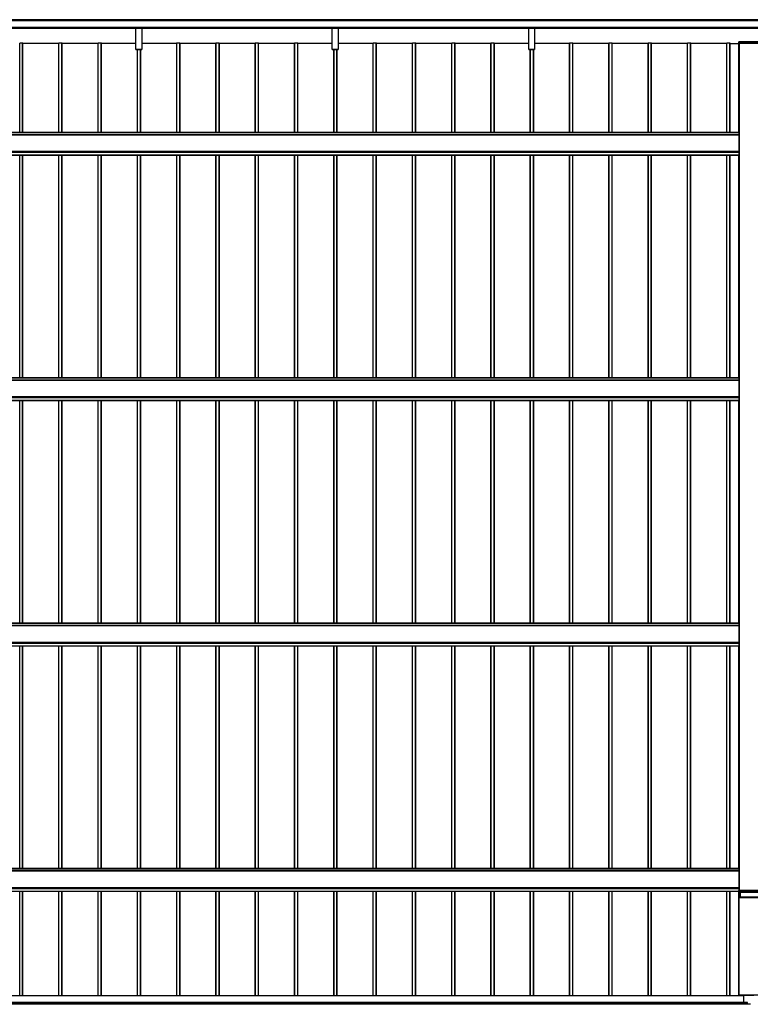
# Model space of a CAD drawing. Units: millimetres. Extents: x 0 to 29435, y 0 to 20790.
# Drawn here: x 3787 to 7506, y 7126 to 12139 of the extents above; entities that cross this region are included whole.
import ezdxf

# ---------------------------------------------------------------- set-up
doc = ezdxf.new("R2010")
doc.units = ezdxf.units.MM
doc.layers.add('YKK_A1', color=4, linetype='Continuous', lineweight=30)

msp = doc.modelspace()

# ---------------------------------------------------------------- linework, layer by layer
at = {"layer": 'YKK_A1'}
for p, q in [((7596.6, 12138.6), (2202.1, 12138.6)), ((7596.6, 12138.1), (2202.1, 12138.1)), ((7596.6, 12134), (2202.1, 12134)), ((7596.6, 12133.6), (2202.1, 12133.6)), ((7596.6, 12133.6), (2202.1, 12133.6)), ((7596.6, 12133.3), (2202.1, 12133.3)), ((7577.6, 12099.1), (2225.1, 12099.1)), ((2225.1, 12098.6), (7577.6, 12098.6)), ((7577.6, 12098.6), (2225.1, 12098.6)), ((7577.6, 12098.6), (2225.1, 12098.6)), ((4378, 12093.2), (3408, 12093.2)), ((4378, 12093.1), (3408, 12093.1)), ((4378, 12098.2), (4378, 12098.6)), ((4378, 12097.3), (4378, 12098.2)), ((4378, 12098.2), (4408, 12098.2)), ((4378, 12095.4), (4378, 12097.3)), ((4408, 12097.3), (4378, 12097.3)), ((4378, 12094.6), (4378, 12095.4)), ((4378, 12095.4), (4408, 12095.4)), ((4378, 11987.5), (4378, 12094.6)), ((4408, 12094.6), (4378, 12094.6)), ((4408, 12098.6), (4408, 12098.2)), ((4408, 12098.2), (4408, 12097.3)), ((4408, 12097.3), (4408, 12095.4)), ((4408, 12095.4), (4408, 12094.6)), ((4408, 12094.6), (4408, 11987.5)), ((5378, 12093.2), (4408, 12093.2)), ((5378, 12093.1), (4408, 12093.1)), ((5378, 12098.2), (5378, 12098.6)), ((5378, 12097.3), (5378, 12098.2)), ((5378, 12098.2), (5408, 12098.2)), ((5378, 12095.4), (5378, 12097.3)), ((5408, 12097.3), (5378, 12097.3)), ((5378, 12094.6), (5378, 12095.4)), ((5378, 12095.4), (5408, 12095.4)), ((5378, 11987.5), (5378, 12094.6)), ((5408, 12094.6), (5378, 12094.6)), ((5408, 12098.6), (5408, 12098.2)), ((5408, 12098.2), (5408, 12097.3)), ((5408, 12097.3), (5408, 12095.4)), ((5408, 12095.4), (5408, 12094.6)), ((5408, 12094.6), (5408, 11987.5)), ((6378, 12093.2), (5408, 12093.2)), ((6378, 12093.1), (5408, 12093.1)), ((6378, 12098.2), (6378, 12098.6)), ((6378, 12097.3), (6378, 12098.2)), ((6378, 12098.2), (6408, 12098.2)), ((6378, 12095.4), (6378, 12097.3)), ((6408, 12097.3), (6378, 12097.3)), ((6378, 12094.6), (6378, 12095.4)), ((6378, 12095.4), (6408, 12095.4)), ((6378, 11987.5), (6378, 12094.6)), ((6408, 12094.6), (6378, 12094.6)), ((6408, 12098.6), (6408, 12098.2)), ((6408, 12098.2), (6408, 12097.3)), ((6408, 12097.3), (6408, 12095.4)), ((6408, 12095.4), (6408, 12094.6)), ((6408, 12094.6), (6408, 11987.5)), ((7595.1, 12093.2), (6408, 12093.2)), ((7595.1, 12093.1), (6408, 12093.1)), ((3802.1, 12019.1), (3787.1, 12019.1)), ((3787.1, 11564.8), (3787.1, 12019.1)), ((3802.1, 11564.8), (3802.1, 12019.1)), ((3803.1, 11564.8), (3803.1, 12019.1)), ((3986.1, 12018), (3803.4, 12018)), ((3803.4, 11564.8), (3803.4, 12018)), ((3986.1, 11564.8), (3986.1, 12019.1)), ((4002.1, 12019.1), (3987.1, 12019.1)), ((3987.1, 11564.8), (3987.1, 12019.1)), ((4002.1, 11564.8), (4002.1, 12019.1)), ((4003.1, 11564.8), (4003.1, 12019.1)), ((4186.1, 12018), (4003.4, 12018)), ((4003.4, 11564.8), (4003.4, 12018)), ((4186.1, 11564.8), (4186.1, 12019.1)), ((4202.1, 12019.1), (4187.1, 12019.1)), ((4187.1, 11564.8), (4187.1, 12019.1)), ((4202.1, 11564.8), (4202.1, 12019.1)), ((4203.1, 11564.8), (4203.1, 12019.1)), ((4378, 12018), (4203.4, 12018)), ((4203.4, 11564.8), (4203.4, 12018)), ((4378, 11987.2), (4378, 11987.5)), ((4378, 11987.5), (4408, 11987.5)), ((4378, 11987.1), (4378, 11987.2)), ((4408, 11987.2), (4378, 11987.2)), ((4378, 11987.1), (4408, 11987.1)), ((4378, 11987.1), (4378, 11987.1)), ((4378, 11987.1), (4408, 11987.1)), ((4386.1, 11564.8), (4386.1, 11987.1)), ((4387.1, 11564.8), (4387.1, 11987.1)), ((4402.1, 11564.8), (4402.1, 11987.1)), ((4403.1, 11564.8), (4403.1, 11987.1)), ((4403.4, 11564.8), (4403.4, 11987.1)), ((4586.1, 12018), (4408, 12018)), ((4408, 11987.5), (4408, 11987.2)), ((4408, 11987.1), (4408, 11987.2)), ((4408, 11987.1), (4408, 11987.1)), ((4586.1, 11564.8), (4586.1, 12019.1)), ((4602.1, 12019.1), (4587.1, 12019.1)), ((4587.1, 11564.8), (4587.1, 12019.1)), ((4602.1, 11564.8), (4602.1, 12019.1)), ((4603.1, 11564.8), (4603.1, 12019.1)), ((4786.1, 12018), (4603.4, 12018)), ((4603.4, 11564.8), (4603.4, 12018)), ((4786.1, 11564.8), (4786.1, 12019.1)), ((4802.1, 12019.1), (4787.1, 12019.1)), ((4787.1, 11564.8), (4787.1, 12019.1)), ((4802.1, 11564.8), (4802.1, 12019.1)), ((4803.1, 11564.8), (4803.1, 12019.1)), ((4986.1, 12018), (4803.4, 12018)), ((4803.4, 11564.8), (4803.4, 12018)), ((4986.1, 11564.8), (4986.1, 12019.1)), ((5002.1, 12019.1), (4987.1, 12019.1)), ((4987.1, 11564.8), (4987.1, 12019.1)), ((5002.1, 11564.8), (5002.1, 12019.1)), ((5003.1, 11564.8), (5003.1, 12019.1)), ((5186.1, 12018), (5003.4, 12018)), ((5003.4, 11564.8), (5003.4, 12018)), ((5186.1, 11564.8), (5186.1, 12019.1)), ((5202.1, 12019.1), (5187.1, 12019.1)), ((5187.1, 11564.8), (5187.1, 12019.1)), ((5202.1, 11564.8), (5202.1, 12019.1)), ((5203.1, 11564.8), (5203.1, 12019.1)), ((5378, 12018), (5203.4, 12018)), ((5203.4, 11564.8), (5203.4, 12018)), ((5378, 11987.2), (5378, 11987.5)), ((5378, 11987.5), (5408, 11987.5)), ((5378, 11987.1), (5378, 11987.2)), ((5408, 11987.2), (5378, 11987.2)), ((5378, 11987.1), (5408, 11987.1)), ((5378, 11987.1), (5378, 11987.1)), ((5378, 11987.1), (5408, 11987.1)), ((5386.1, 11564.8), (5386.1, 11987.1)), ((5387.1, 11564.8), (5387.1, 11987.1)), ((5402.1, 11564.8), (5402.1, 11987.1)), ((5403.1, 11564.8), (5403.1, 11987.1)), ((5403.4, 11564.8), (5403.4, 11987.1)), ((5586.1, 12018), (5408, 12018)), ((5408, 11987.5), (5408, 11987.2)), ((5408, 11987.1), (5408, 11987.2)), ((5408, 11987.1), (5408, 11987.1)), ((5586.1, 11564.8), (5586.1, 12019.1)), ((5602.1, 12019.1), (5587.1, 12019.1)), ((5587.1, 11564.8), (5587.1, 12019.1)), ((5602.1, 11564.8), (5602.1, 12019.1)), ((5603.1, 11564.8), (5603.1, 12019.1)), ((5786.1, 12018), (5603.4, 12018)), ((5603.4, 11564.8), (5603.4, 12018)), ((5786.1, 11564.8), (5786.1, 12019.1)), ((5802.1, 12019.1), (5787.1, 12019.1)), ((5787.1, 11564.8), (5787.1, 12019.1)), ((5802.1, 11564.8), (5802.1, 12019.1)), ((5803.1, 11564.8), (5803.1, 12019.1)), ((5986.1, 12018), (5803.4, 12018)), ((5803.4, 11564.8), (5803.4, 12018)), ((5986.1, 11564.8), (5986.1, 12019.1)), ((6002.1, 12019.1), (5987.1, 12019.1)), ((5987.1, 11564.8), (5987.1, 12019.1)), ((6002.1, 11564.8), (6002.1, 12019.1)), ((6003.1, 11564.8), (6003.1, 12019.1)), ((6186.1, 12018), (6003.4, 12018)), ((6003.4, 11564.8), (6003.4, 12018)), ((6186.1, 11564.8), (6186.1, 12019.1)), ((6202.1, 12019.1), (6187.1, 12019.1)), ((6187.1, 11564.8), (6187.1, 12019.1)), ((6202.1, 11564.8), (6202.1, 12019.1)), ((6203.1, 11564.8), (6203.1, 12019.1)), ((6378, 12018), (6203.4, 12018)), ((6203.4, 11564.8), (6203.4, 12018)), ((6378, 11987.2), (6378, 11987.5)), ((6378, 11987.5), (6408, 11987.5)), ((6378, 11987.1), (6378, 11987.2)), ((6408, 11987.2), (6378, 11987.2)), ((6378, 11987.1), (6408, 11987.1)), ((6378, 11987.1), (6378, 11987.1)), ((6378, 11987.1), (6408, 11987.1)), ((6386.1, 11564.8), (6386.1, 11987.1)), ((6387.1, 11564.8), (6387.1, 11987.1)), ((6402.1, 11564.8), (6402.1, 11987.1)), ((6403.1, 11564.8), (6403.1, 11987.1)), ((6403.4, 11564.8), (6403.4, 11987.1)), ((6586.1, 12018), (6408, 12018)), ((6408, 11987.5), (6408, 11987.2)), ((6408, 11987.1), (6408, 11987.2)), ((6408, 11987.1), (6408, 11987.1)), ((6586.1, 11564.8), (6586.1, 12019.1)), ((6602.1, 12019.1), (6587.1, 12019.1)), ((6587.1, 11564.8), (6587.1, 12019.1)), ((6602.1, 11564.8), (6602.1, 12019.1)), ((6603.1, 11564.8), (6603.1, 12019.1)), ((6786.1, 12018), (6603.4, 12018)), ((6603.4, 11564.8), (6603.4, 12018)), ((6786.1, 11564.8), (6786.1, 12019.1)), ((6802.1, 12019.1), (6787.1, 12019.1)), ((6787.1, 11564.8), (6787.1, 12019.1)), ((6802.1, 11564.8), (6802.1, 12019.1)), ((6803.1, 11564.8), (6803.1, 12019.1)), ((6986.1, 12018), (6803.4, 12018)), ((6803.4, 11564.8), (6803.4, 12018)), ((6986.1, 11564.8), (6986.1, 12019.1)), ((7002.1, 12019.1), (6987.1, 12019.1)), ((6987.1, 11564.8), (6987.1, 12019.1)), ((7002.1, 11564.8), (7002.1, 12019.1)), ((7003.1, 11564.8), (7003.1, 12019.1)), ((7186.1, 12018), (7003.4, 12018)), ((7003.4, 11564.8), (7003.4, 12018)), ((7186.1, 11564.8), (7186.1, 12019.1)), ((7202.1, 12019.1), (7187.1, 12019.1)), ((7187.1, 11564.8), (7187.1, 12019.1)), ((7202.1, 11564.8), (7202.1, 12019.1)), ((7203.1, 11564.8), (7203.1, 12019.1)), ((7386.1, 12018), (7203.4, 12018)), ((7203.4, 11564.8), (7203.4, 12018)), ((7386.1, 11564.8), (7386.1, 12019.1)), ((7402.1, 12019.1), (7387.1, 12019.1)), ((7387.1, 11564.8), (7387.1, 12019.1)), ((7402.1, 11564.8), (7402.1, 12019.1)), ((7403.1, 11564.8), (7403.1, 12019.1)), ((7403.4, 12018), (7447.1, 12018)), ((7403.4, 11564.8), (7403.4, 12018)), ((7447.1, 12019.8), (7447.4, 12025.3)), ((7447.1, 12015.1), (7447.1, 12019.8)), ((7447.1, 12015.1), (7449.6, 12015.1)), ((7447.1, 12015.1), (7449.6, 12015.1)), ((7447.9, 12025.3), (7447.6, 12019.8)), ((7447.6, 12019.8), (7552.6, 12019.8)), ((7552.2, 12025.8), (7447.9, 12025.8)), ((7447.9, 12025.8), (7447.9, 12025.8)), ((7447.9, 12025.3), (7447.9, 12025.8)), ((7552.2, 12025.3), (7447.9, 12025.3)), ((7448.1, 11564.8), (7448.1, 12015.1)), ((7449.6, 12019.7), (7449.6, 12015.1)), ((7449.6, 12018.9), (7450.1, 12018.9)), ((7449.6, 12015.1), (7449.6, 12015.1)), ((7550.1, 12019.7), (7450.1, 12019.7)), ((7450.1, 7706.2), (7450.1, 12019.7)), ((7450.6, 7706.2), (7450.6, 12019.7)), ((7449.6, 11564.8), (2350.6, 11564.8)), ((2350.6, 11564.3), (7449.6, 11564.3)), ((7449.6, 11553.3), (2350.6, 11553.3)), ((2350.6, 11552.8), (7449.6, 11552.8)), ((7449.6, 11564.3), (7449.6, 11564.8)), ((7449.6, 11553.3), (7449.6, 11564.3)), ((7449.6, 11552.8), (7449.6, 11553.3)), ((7449.6, 11468.8), (7449.6, 11552.8)), ((7450.1, 11540.4), (7449.6, 11540.4)), ((7450.1, 11538.7), (7449.6, 11538.7)), ((7450.1, 11482.4), (7449.6, 11482.4)), ((7450.1, 11480.7), (7449.6, 11480.7)), ((2350.6, 11468.8), (7449.6, 11468.8)), ((2350.6, 11468.3), (7449.6, 11468.3)), ((2350.6, 11464.9), (7449.6, 11464.9)), ((2350.6, 11463.9), (7449.6, 11463.9)), ((2350.6, 11450.4), (7449.6, 11450.4)), ((2350.6, 11449.8), (7449.6, 11449.8)), ((2350.6, 11449.8), (7449.6, 11449.8)), ((2352.1, 11449.8), (7448.1, 11449.8)), ((3787.1, 10315.5), (3787.1, 11449.8)), ((3802.1, 10315.5), (3802.1, 11449.8)), ((3803.1, 10315.5), (3803.1, 11449.8)), ((3803.4, 10315.5), (3803.4, 11449.8)), ((3986.1, 10315.5), (3986.1, 11449.8)), ((3987.1, 10315.5), (3987.1, 11449.8)), ((4002.1, 10315.5), (4002.1, 11449.8)), ((4003.1, 10315.5), (4003.1, 11449.8)), ((4003.4, 10315.5), (4003.4, 11449.8)), ((4186.1, 10315.5), (4186.1, 11449.8)), ((4187.1, 10315.5), (4187.1, 11449.8)), ((4202.1, 10315.5), (4202.1, 11449.8)), ((4203.1, 10315.5), (4203.1, 11449.8)), ((4203.4, 10315.5), (4203.4, 11449.8)), ((4386.1, 10315.5), (4386.1, 11449.8)), ((4387.1, 10315.5), (4387.1, 11449.8)), ((4402.1, 10315.5), (4402.1, 11449.8)), ((4403.1, 10315.5), (4403.1, 11449.8)), ((4403.4, 10315.5), (4403.4, 11449.8)), ((4586.1, 10315.5), (4586.1, 11449.8)), ((4587.1, 10315.5), (4587.1, 11449.8)), ((4602.1, 10315.5), (4602.1, 11449.8)), ((4603.1, 10315.5), (4603.1, 11449.8)), ((4603.4, 10315.5), (4603.4, 11449.8)), ((4786.1, 10315.5), (4786.1, 11449.8)), ((4787.1, 10315.5), (4787.1, 11449.8)), ((4802.1, 10315.5), (4802.1, 11449.8)), ((4803.1, 10315.5), (4803.1, 11449.8)), ((4803.4, 10315.5), (4803.4, 11449.8)), ((4986.1, 10315.5), (4986.1, 11449.8)), ((4987.1, 10315.5), (4987.1, 11449.8)), ((5002.1, 10315.5), (5002.1, 11449.8)), ((5003.1, 10315.5), (5003.1, 11449.8)), ((5003.4, 10315.5), (5003.4, 11449.8)), ((5186.1, 10315.5), (5186.1, 11449.8)), ((5187.1, 10315.5), (5187.1, 11449.8)), ((5202.1, 10315.5), (5202.1, 11449.8)), ((5203.1, 10315.5), (5203.1, 11449.8)), ((5203.4, 10315.5), (5203.4, 11449.8)), ((5386.1, 10315.5), (5386.1, 11449.8)), ((5387.1, 10315.5), (5387.1, 11449.8)), ((5402.1, 10315.5), (5402.1, 11449.8)), ((5403.1, 10315.5), (5403.1, 11449.8)), ((5403.4, 10315.5), (5403.4, 11449.8)), ((5586.1, 10315.5), (5586.1, 11449.8)), ((5587.1, 10315.5), (5587.1, 11449.8)), ((5602.1, 10315.5), (5602.1, 11449.8)), ((5603.1, 10315.5), (5603.1, 11449.8)), ((5603.4, 10315.5), (5603.4, 11449.8)), ((5786.1, 10315.5), (5786.1, 11449.8)), ((5787.1, 10315.5), (5787.1, 11449.8)), ((5802.1, 10315.5), (5802.1, 11449.8)), ((5803.1, 10315.5), (5803.1, 11449.8)), ((5803.4, 10315.5), (5803.4, 11449.8)), ((5986.1, 10315.5), (5986.1, 11449.8)), ((5987.1, 10315.5), (5987.1, 11449.8)), ((6002.1, 10315.5), (6002.1, 11449.8)), ((6003.1, 10315.5), (6003.1, 11449.8)), ((6003.4, 10315.5), (6003.4, 11449.8)), ((6186.1, 10315.5), (6186.1, 11449.8)), ((6187.1, 10315.5), (6187.1, 11449.8)), ((6202.1, 10315.5), (6202.1, 11449.8)), ((6203.1, 10315.5), (6203.1, 11449.8)), ((6203.4, 10315.5), (6203.4, 11449.8)), ((6386.1, 10315.5), (6386.1, 11449.8)), ((6387.1, 10315.5), (6387.1, 11449.8)), ((6402.1, 10315.5), (6402.1, 11449.8)), ((6403.1, 10315.5), (6403.1, 11449.8)), ((6403.4, 10315.5), (6403.4, 11449.8)), ((6586.1, 10315.5), (6586.1, 11449.8)), ((6587.1, 10315.5), (6587.1, 11449.8)), ((6602.1, 10315.5), (6602.1, 11449.8)), ((6603.1, 10315.5), (6603.1, 11449.8)), ((6603.4, 10315.5), (6603.4, 11449.8)), ((6786.1, 10315.5), (6786.1, 11449.8)), ((6787.1, 10315.5), (6787.1, 11449.8)), ((6802.1, 10315.5), (6802.1, 11449.8)), ((6803.1, 10315.5), (6803.1, 11449.8)), ((6803.4, 10315.5), (6803.4, 11449.8)), ((6986.1, 10315.5), (6986.1, 11449.8)), ((6987.1, 10315.5), (6987.1, 11449.8)), ((7002.1, 10315.5), (7002.1, 11449.8)), ((7003.1, 10315.5), (7003.1, 11449.8)), ((7003.4, 10315.5), (7003.4, 11449.8)), ((7186.1, 10315.5), (7186.1, 11449.8)), ((7187.1, 10315.5), (7187.1, 11449.8)), ((7202.1, 10315.5), (7202.1, 11449.8)), ((7203.1, 10315.5), (7203.1, 11449.8)), ((7203.4, 10315.5), (7203.4, 11449.8)), ((7386.1, 10315.5), (7386.1, 11449.8)), ((7387.1, 10315.5), (7387.1, 11449.8)), ((7402.1, 10315.5), (7402.1, 11449.8)), ((7403.1, 10315.5), (7403.1, 11449.8)), ((7403.4, 10315.5), (7403.4, 11449.8)), ((7448.1, 10315.5), (7448.1, 11449.8)), ((7449.6, 11468.3), (7449.6, 11468.8)), ((7449.6, 11464.9), (7449.6, 11468.3)), ((7449.6, 11463.9), (7449.6, 11464.9)), ((7449.6, 11450.4), (7449.6, 11463.9)), ((7449.6, 11449.8), (7449.6, 11450.4)), ((7449.6, 11449.8), (7449.6, 11449.8)), ((7449.6, 11449.8), (7449.6, 11449.8)), ((7449.6, 10315.5), (2350.6, 10315.5)), ((2350.6, 10315.1), (7449.6, 10315.1)), ((7449.6, 10304), (2350.6, 10304)), ((2350.6, 10303.5), (7449.6, 10303.5)), ((7449.6, 10315.1), (7449.6, 10315.5)), ((7449.6, 10304), (7449.6, 10315.1)), ((7449.6, 10303.5), (7449.6, 10304)), ((7449.6, 10219.6), (7449.6, 10303.5)), ((7450.1, 10291.2), (7449.6, 10291.2)), ((7450.1, 10289.4), (7449.6, 10289.4)), ((7450.1, 10233.2), (7449.6, 10233.2)), ((7450.1, 10231.5), (7449.6, 10231.5)), ((2350.6, 10219.6), (7449.6, 10219.6)), ((2350.6, 10219.1), (7449.6, 10219.1)), ((2350.6, 10215.6), (7449.6, 10215.6)), ((2350.6, 10214.6), (7449.6, 10214.6)), ((2350.6, 10201.1), (7449.6, 10201.1)), ((2350.6, 10200.6), (7449.6, 10200.6)), ((2350.6, 10200.6), (7449.6, 10200.6)), ((2352.1, 10200.6), (7448.1, 10200.6)), ((3787.1, 9066.3), (3787.1, 10200.6)), ((3802.1, 9066.3), (3802.1, 10200.6)), ((3803.1, 9066.3), (3803.1, 10200.6)), ((3803.4, 9066.3), (3803.4, 10200.6)), ((3986.1, 9066.3), (3986.1, 10200.6)), ((3987.1, 9066.3), (3987.1, 10200.6)), ((4002.1, 9066.3), (4002.1, 10200.6)), ((4003.1, 9066.3), (4003.1, 10200.6)), ((4003.4, 9066.3), (4003.4, 10200.6)), ((4186.1, 9066.3), (4186.1, 10200.6)), ((4187.1, 9066.3), (4187.1, 10200.6)), ((4202.1, 9066.3), (4202.1, 10200.6)), ((4203.1, 9066.3), (4203.1, 10200.6)), ((4203.4, 9066.3), (4203.4, 10200.6)), ((4386.1, 9066.3), (4386.1, 10200.6)), ((4387.1, 9066.3), (4387.1, 10200.6)), ((4402.1, 9066.3), (4402.1, 10200.6)), ((4403.1, 9066.3), (4403.1, 10200.6)), ((4403.4, 9066.3), (4403.4, 10200.6)), ((4586.1, 9066.3), (4586.1, 10200.6)), ((4587.1, 9066.3), (4587.1, 10200.6)), ((4602.1, 9066.3), (4602.1, 10200.6)), ((4603.1, 9066.3), (4603.1, 10200.6)), ((4603.4, 9066.3), (4603.4, 10200.6)), ((4786.1, 9066.3), (4786.1, 10200.6)), ((4787.1, 9066.3), (4787.1, 10200.6)), ((4802.1, 9066.3), (4802.1, 10200.6)), ((4803.1, 9066.3), (4803.1, 10200.6)), ((4803.4, 9066.3), (4803.4, 10200.6)), ((4986.1, 9066.3), (4986.1, 10200.6)), ((4987.1, 9066.3), (4987.1, 10200.6)), ((5002.1, 9066.3), (5002.1, 10200.6)), ((5003.1, 9066.3), (5003.1, 10200.6)), ((5003.4, 9066.3), (5003.4, 10200.6)), ((5186.1, 9066.3), (5186.1, 10200.6)), ((5187.1, 9066.3), (5187.1, 10200.6)), ((5202.1, 9066.3), (5202.1, 10200.6)), ((5203.1, 9066.3), (5203.1, 10200.6)), ((5203.4, 9066.3), (5203.4, 10200.6)), ((5386.1, 9066.3), (5386.1, 10200.6)), ((5387.1, 9066.3), (5387.1, 10200.6)), ((5402.1, 9066.3), (5402.1, 10200.6)), ((5403.1, 9066.3), (5403.1, 10200.6)), ((5403.4, 9066.3), (5403.4, 10200.6)), ((5586.1, 9066.3), (5586.1, 10200.6)), ((5587.1, 9066.3), (5587.1, 10200.6)), ((5602.1, 9066.3), (5602.1, 10200.6)), ((5603.1, 9066.3), (5603.1, 10200.6)), ((5603.4, 9066.3), (5603.4, 10200.6)), ((5786.1, 9066.3), (5786.1, 10200.6)), ((5787.1, 9066.3), (5787.1, 10200.6)), ((5802.1, 9066.3), (5802.1, 10200.6)), ((5803.1, 9066.3), (5803.1, 10200.6)), ((5803.4, 9066.3), (5803.4, 10200.6)), ((5986.1, 9066.3), (5986.1, 10200.6)), ((5987.1, 9066.3), (5987.1, 10200.6)), ((6002.1, 9066.3), (6002.1, 10200.6)), ((6003.1, 9066.3), (6003.1, 10200.6)), ((6003.4, 9066.3), (6003.4, 10200.6)), ((6186.1, 9066.3), (6186.1, 10200.6)), ((6187.1, 9066.3), (6187.1, 10200.6)), ((6202.1, 9066.3), (6202.1, 10200.6)), ((6203.1, 9066.3), (6203.1, 10200.6)), ((6203.4, 9066.3), (6203.4, 10200.6)), ((6386.1, 9066.3), (6386.1, 10200.6)), ((6387.1, 9066.3), (6387.1, 10200.6)), ((6402.1, 9066.3), (6402.1, 10200.6)), ((6403.1, 9066.3), (6403.1, 10200.6)), ((6403.4, 9066.3), (6403.4, 10200.6)), ((6586.1, 9066.3), (6586.1, 10200.6)), ((6587.1, 9066.3), (6587.1, 10200.6)), ((6602.1, 9066.3), (6602.1, 10200.6)), ((6603.1, 9066.3), (6603.1, 10200.6)), ((6603.4, 9066.3), (6603.4, 10200.6)), ((6786.1, 9066.3), (6786.1, 10200.6)), ((6787.1, 9066.3), (6787.1, 10200.6)), ((6802.1, 9066.3), (6802.1, 10200.6)), ((6803.1, 9066.3), (6803.1, 10200.6)), ((6803.4, 9066.3), (6803.4, 10200.6)), ((6986.1, 9066.3), (6986.1, 10200.6)), ((6987.1, 9066.3), (6987.1, 10200.6)), ((7002.1, 9066.3), (7002.1, 10200.6)), ((7003.1, 9066.3), (7003.1, 10200.6)), ((7003.4, 9066.3), (7003.4, 10200.6)), ((7186.1, 9066.3), (7186.1, 10200.6)), ((7187.1, 9066.3), (7187.1, 10200.6)), ((7202.1, 9066.3), (7202.1, 10200.6)), ((7203.1, 9066.3), (7203.1, 10200.6)), ((7203.4, 9066.3), (7203.4, 10200.6)), ((7386.1, 9066.3), (7386.1, 10200.6)), ((7387.1, 9066.3), (7387.1, 10200.6)), ((7402.1, 9066.3), (7402.1, 10200.6)), ((7403.1, 9066.3), (7403.1, 10200.6)), ((7403.4, 9066.3), (7403.4, 10200.6)), ((7448.1, 9066.3), (7448.1, 10200.6)), ((7449.6, 10219.1), (7449.6, 10219.6)), ((7449.6, 10215.6), (7449.6, 10219.1)), ((7449.6, 10214.6), (7449.6, 10215.6)), ((7449.6, 10201.1), (7449.6, 10214.6)), ((7449.6, 10200.6), (7449.6, 10201.1)), ((7449.6, 10200.6), (7449.6, 10200.6)), ((7449.6, 10200.6), (7449.6, 10200.6)), ((7449.6, 9066.3), (2350.6, 9066.3)), ((2350.6, 9065.8), (7449.6, 9065.8)), ((7449.6, 9054.8), (2350.6, 9054.8)), ((2350.6, 9054.3), (7449.6, 9054.3)), ((7449.6, 9065.8), (7449.6, 9066.3)), ((7449.6, 9054.8), (7449.6, 9065.8)), ((7449.6, 9054.3), (7449.6, 9054.8)), ((7449.6, 8970.3), (7449.6, 9054.3)), ((7450.1, 9041.9), (7449.6, 9041.9)), ((7450.1, 9040.2), (7449.6, 9040.2)), ((7450.1, 8984), (7449.6, 8984)), ((7450.1, 8982.2), (7449.6, 8982.2)), ((2350.6, 8970.3), (7449.6, 8970.3)), ((2350.6, 8969.8), (7449.6, 8969.8)), ((2350.6, 8966.4), (7449.6, 8966.4)), ((2350.6, 8965.4), (7449.6, 8965.4)), ((2350.6, 8951.9), (7449.6, 8951.9)), ((2350.6, 8951.4), (7449.6, 8951.4)), ((2350.6, 8951.3), (7449.6, 8951.3)), ((2352.1, 8951.3), (7448.1, 8951.3)), ((3787.1, 7817.1), (3787.1, 8951.3)), ((3802.1, 7817.1), (3802.1, 8951.3)), ((3803.1, 7817.1), (3803.1, 8951.3)), ((3803.4, 7817.1), (3803.4, 8951.3)), ((3986.1, 7817.1), (3986.1, 8951.3)), ((3987.1, 7817.1), (3987.1, 8951.3)), ((4002.1, 7817.1), (4002.1, 8951.3)), ((4003.1, 7817.1), (4003.1, 8951.3)), ((4003.4, 7817.1), (4003.4, 8951.3)), ((4186.1, 7817.1), (4186.1, 8951.3)), ((4187.1, 7817.1), (4187.1, 8951.3)), ((4202.1, 7817.1), (4202.1, 8951.3)), ((4203.1, 7817.1), (4203.1, 8951.3)), ((4203.4, 7817.1), (4203.4, 8951.3)), ((4386.1, 7817.1), (4386.1, 8951.3)), ((4387.1, 7817.1), (4387.1, 8951.3)), ((4402.1, 7817.1), (4402.1, 8951.3)), ((4403.1, 7817.1), (4403.1, 8951.3)), ((4403.4, 7817.1), (4403.4, 8951.3)), ((4586.1, 7817.1), (4586.1, 8951.3)), ((4587.1, 7817.1), (4587.1, 8951.3)), ((4602.1, 7817.1), (4602.1, 8951.3)), ((4603.1, 7817.1), (4603.1, 8951.3)), ((4603.4, 7817.1), (4603.4, 8951.3)), ((4786.1, 7817.1), (4786.1, 8951.3)), ((4787.1, 7817.1), (4787.1, 8951.3)), ((4802.1, 7817.1), (4802.1, 8951.3)), ((4803.1, 7817.1), (4803.1, 8951.3)), ((4803.4, 7817.1), (4803.4, 8951.3)), ((4986.1, 7817.1), (4986.1, 8951.3)), ((4987.1, 7817.1), (4987.1, 8951.3)), ((5002.1, 7817.1), (5002.1, 8951.3)), ((5003.1, 7817.1), (5003.1, 8951.3)), ((5003.4, 7817.1), (5003.4, 8951.3)), ((5186.1, 7817.1), (5186.1, 8951.3)), ((5187.1, 7817.1), (5187.1, 8951.3)), ((5202.1, 7817.1), (5202.1, 8951.3)), ((5203.1, 7817.1), (5203.1, 8951.3)), ((5203.4, 7817.1), (5203.4, 8951.3)), ((5386.1, 7817.1), (5386.1, 8951.3)), ((5387.1, 7817.1), (5387.1, 8951.3)), ((5402.1, 7817.1), (5402.1, 8951.3)), ((5403.1, 7817.1), (5403.1, 8951.3)), ((5403.4, 7817.1), (5403.4, 8951.3)), ((5586.1, 7817.1), (5586.1, 8951.3)), ((5587.1, 7817.1), (5587.1, 8951.3)), ((5602.1, 7817.1), (5602.1, 8951.3)), ((5603.1, 7817.1), (5603.1, 8951.3)), ((5603.4, 7817.1), (5603.4, 8951.3)), ((5786.1, 7817.1), (5786.1, 8951.3)), ((5787.1, 7817.1), (5787.1, 8951.3)), ((5802.1, 7817.1), (5802.1, 8951.3)), ((5803.1, 7817.1), (5803.1, 8951.3)), ((5803.4, 7817.1), (5803.4, 8951.3)), ((5986.1, 7817.1), (5986.1, 8951.3)), ((5987.1, 7817.1), (5987.1, 8951.3)), ((6002.1, 7817.1), (6002.1, 8951.3)), ((6003.1, 7817.1), (6003.1, 8951.3)), ((6003.4, 7817.1), (6003.4, 8951.3)), ((6186.1, 7817.1), (6186.1, 8951.3)), ((6187.1, 7817.1), (6187.1, 8951.3)), ((6202.1, 7817.1), (6202.1, 8951.3)), ((6203.1, 7817.1), (6203.1, 8951.3)), ((6203.4, 7817.1), (6203.4, 8951.3)), ((6386.1, 7817.1), (6386.1, 8951.3)), ((6387.1, 7817.1), (6387.1, 8951.3)), ((6402.1, 7817.1), (6402.1, 8951.3)), ((6403.1, 7817.1), (6403.1, 8951.3)), ((6403.4, 7817.1), (6403.4, 8951.3)), ((6586.1, 7817.1), (6586.1, 8951.3)), ((6587.1, 7817.1), (6587.1, 8951.3)), ((6602.1, 7817.1), (6602.1, 8951.3)), ((6603.1, 7817.1), (6603.1, 8951.3)), ((6603.4, 7817.1), (6603.4, 8951.3)), ((6786.1, 7817.1), (6786.1, 8951.3)), ((6787.1, 7817.1), (6787.1, 8951.3)), ((6802.1, 7817.1), (6802.1, 8951.3)), ((6803.1, 7817.1), (6803.1, 8951.3)), ((6803.4, 7817.1), (6803.4, 8951.3)), ((6986.1, 7817.1), (6986.1, 8951.3)), ((6987.1, 7817.1), (6987.1, 8951.3)), ((7002.1, 7817.1), (7002.1, 8951.3)), ((7003.1, 7817.1), (7003.1, 8951.3)), ((7003.4, 7817.1), (7003.4, 8951.3)), ((7186.1, 7817.1), (7186.1, 8951.3)), ((7187.1, 7817.1), (7187.1, 8951.3)), ((7202.1, 7817.1), (7202.1, 8951.3)), ((7203.1, 7817.1), (7203.1, 8951.3)), ((7203.4, 7817.1), (7203.4, 8951.3)), ((7386.1, 7817.1), (7386.1, 8951.3)), ((7387.1, 7817.1), (7387.1, 8951.3)), ((7402.1, 7817.1), (7402.1, 8951.3)), ((7403.1, 7817.1), (7403.1, 8951.3)), ((7403.4, 7817.1), (7403.4, 8951.3)), ((7448.1, 7817.1), (7448.1, 8951.3)), ((7449.6, 8969.8), (7449.6, 8970.3)), ((7449.6, 8966.4), (7449.6, 8969.8)), ((7449.6, 8965.4), (7449.6, 8966.4)), ((7449.6, 8951.9), (7449.6, 8965.4)), ((7449.6, 8951.4), (7449.6, 8951.9)), ((7449.6, 8951.3), (7449.6, 8951.4)), ((7449.6, 8951.3), (7449.6, 8951.3)), ((7449.6, 7817.1), (2350.6, 7817.1)), ((2350.6, 7816.6), (7449.6, 7816.6)), ((7449.6, 7805.5), (2350.6, 7805.5)), ((2350.6, 7805.1), (7449.6, 7805.1)), ((7449.6, 7816.6), (7449.6, 7817.1)), ((7449.6, 7805.5), (7449.6, 7816.6)), ((7449.6, 7805.1), (7449.6, 7805.5)), ((7449.6, 7721.1), (7449.6, 7805.1)), ((7450.1, 7792.7), (7449.6, 7792.7)), ((7450.1, 7791), (7449.6, 7791)), ((2350.6, 7721.1), (7449.6, 7721.1)), ((2350.6, 7720.6), (7449.6, 7720.6)), ((7450.1, 7734.7), (7449.6, 7734.7)), ((7450.1, 7733), (7449.6, 7733)), ((7449.6, 7720.6), (7449.6, 7721.1)), ((7449.6, 7717.2), (7449.6, 7720.6)), ((2350.6, 7717.2), (7449.6, 7717.2)), ((2350.6, 7716.1), (7449.6, 7716.1)), ((2353.1, 7702.6), (7447.1, 7702.6)), ((2353.1, 7702.1), (7447.1, 7702.1)), ((2353.1, 7702.1), (7447.1, 7702.1)), ((2353.1, 7702.1), (7447.1, 7702.1)), ((3787.1, 7169.9), (3787.1, 7702.1)), ((3802.1, 7169.9), (3802.1, 7702.1)), ((3803.1, 7169.9), (3803.1, 7702.1)), ((3803.4, 7169.9), (3803.4, 7702.1)), ((3986.1, 7169.9), (3986.1, 7702.1)), ((3987.1, 7169.9), (3987.1, 7702.1)), ((4002.1, 7169.9), (4002.1, 7702.1)), ((4003.1, 7169.9), (4003.1, 7702.1)), ((4003.4, 7169.9), (4003.4, 7702.1)), ((4186.1, 7169.9), (4186.1, 7702.1)), ((4187.1, 7169.9), (4187.1, 7702.1)), ((4202.1, 7169.9), (4202.1, 7702.1)), ((4203.1, 7169.9), (4203.1, 7702.1)), ((4203.4, 7169.9), (4203.4, 7702.1)), ((4386.1, 7169.9), (4386.1, 7702.1)), ((4387.1, 7169.9), (4387.1, 7702.1)), ((4402.1, 7169.9), (4402.1, 7702.1)), ((4403.1, 7169.9), (4403.1, 7702.1)), ((4403.4, 7169.9), (4403.4, 7702.1)), ((4586.1, 7169.9), (4586.1, 7702.1)), ((4587.1, 7169.9), (4587.1, 7702.1)), ((4602.1, 7169.9), (4602.1, 7702.1)), ((4603.1, 7169.9), (4603.1, 7702.1)), ((4603.4, 7169.9), (4603.4, 7702.1)), ((4786.1, 7169.9), (4786.1, 7702.1)), ((4787.1, 7169.9), (4787.1, 7702.1)), ((4802.1, 7169.9), (4802.1, 7702.1)), ((4803.1, 7169.9), (4803.1, 7702.1)), ((4803.4, 7169.9), (4803.4, 7702.1)), ((4986.1, 7169.9), (4986.1, 7702.1)), ((4987.1, 7169.9), (4987.1, 7702.1)), ((5002.1, 7169.9), (5002.1, 7702.1)), ((5003.1, 7169.9), (5003.1, 7702.1)), ((5003.4, 7169.9), (5003.4, 7702.1)), ((5186.1, 7169.9), (5186.1, 7702.1)), ((5187.1, 7169.9), (5187.1, 7702.1)), ((5202.1, 7169.9), (5202.1, 7702.1)), ((5203.1, 7169.9), (5203.1, 7702.1)), ((5203.4, 7169.9), (5203.4, 7702.1)), ((5386.1, 7169.9), (5386.1, 7702.1)), ((5387.1, 7169.9), (5387.1, 7702.1)), ((5402.1, 7169.9), (5402.1, 7702.1)), ((5403.1, 7169.9), (5403.1, 7702.1)), ((5403.4, 7169.9), (5403.4, 7702.1)), ((5586.1, 7169.9), (5586.1, 7702.1)), ((5587.1, 7169.9), (5587.1, 7702.1)), ((5602.1, 7169.9), (5602.1, 7702.1)), ((5603.1, 7169.9), (5603.1, 7702.1)), ((5603.4, 7169.9), (5603.4, 7702.1)), ((5786.1, 7169.9), (5786.1, 7702.1)), ((5787.1, 7169.9), (5787.1, 7702.1)), ((5802.1, 7169.9), (5802.1, 7702.1)), ((5803.1, 7169.9), (5803.1, 7702.1)), ((5803.4, 7169.9), (5803.4, 7702.1)), ((5986.1, 7169.9), (5986.1, 7702.1)), ((5987.1, 7169.9), (5987.1, 7702.1)), ((6002.1, 7169.9), (6002.1, 7702.1)), ((6003.1, 7169.9), (6003.1, 7702.1)), ((6003.4, 7169.9), (6003.4, 7702.1)), ((6186.1, 7169.9), (6186.1, 7702.1)), ((6187.1, 7169.9), (6187.1, 7702.1)), ((6202.1, 7169.9), (6202.1, 7702.1)), ((6203.1, 7169.9), (6203.1, 7702.1)), ((6203.4, 7169.9), (6203.4, 7702.1)), ((6386.1, 7169.9), (6386.1, 7702.1)), ((6387.1, 7169.9), (6387.1, 7702.1)), ((6402.1, 7169.9), (6402.1, 7702.1)), ((6403.1, 7169.9), (6403.1, 7702.1)), ((6403.4, 7169.9), (6403.4, 7702.1)), ((6586.1, 7169.9), (6586.1, 7702.1)), ((6587.1, 7169.9), (6587.1, 7702.1)), ((6602.1, 7169.9), (6602.1, 7702.1)), ((6603.1, 7169.9), (6603.1, 7702.1)), ((6603.4, 7169.9), (6603.4, 7702.1)), ((6786.1, 7169.9), (6786.1, 7702.1)), ((6787.1, 7169.9), (6787.1, 7702.1)), ((6802.1, 7169.9), (6802.1, 7702.1)), ((6803.1, 7169.9), (6803.1, 7702.1)), ((6803.4, 7169.9), (6803.4, 7702.1)), ((6986.1, 7169.9), (6986.1, 7702.1)), ((6987.1, 7169.9), (6987.1, 7702.1)), ((7002.1, 7169.9), (7002.1, 7702.1)), ((7003.1, 7169.9), (7003.1, 7702.1)), ((7003.4, 7169.9), (7003.4, 7702.1)), ((7186.1, 7169.9), (7186.1, 7702.1)), ((7187.1, 7169.9), (7187.1, 7702.1)), ((7202.1, 7169.9), (7202.1, 7702.1)), ((7203.1, 7169.9), (7203.1, 7702.1)), ((7203.4, 7169.9), (7203.4, 7702.1)), ((7386.1, 7169.9), (7386.1, 7702.1)), ((7387.1, 7169.9), (7387.1, 7702.1)), ((7402.1, 7169.9), (7402.1, 7702.1)), ((7403.1, 7169.9), (7403.1, 7702.1)), ((7403.4, 7169.9), (7403.4, 7702.1)), ((7447.4, 7700.7), (7447.1, 7706.2)), ((7447.1, 7706.2), (7447.1, 7702.7)), ((7447.1, 7671.7), (7447.1, 7702.7)), ((7447.1, 7702.7), (7447.1, 7702.7)), ((7447.1, 7671.7), (7447.1, 7671.6)), ((7447.1, 7671.6), (7449.6, 7671.6)), ((7447.4, 7697.5), (7447.4, 7700.7)), ((7447.4, 7697.2), (7447.4, 7697.5)), ((7552.6, 7706.2), (7447.6, 7706.2)), ((7447.6, 7706.2), (7447.9, 7700.7)), ((7447.6, 7696.4), (7447.6, 7671.7)), ((7453.6, 7671.7), (7447.6, 7671.7)), ((7447.9, 7700.7), (7552.2, 7700.7)), ((7447.9, 7700.7), (7447.9, 7700.2)), ((7552.2, 7700.2), (7447.9, 7700.2)), ((7447.9, 7700.2), (7447.9, 7697)), ((7447.9, 7697), (7447.9, 7696.7)), ((7447.9, 7696.7), (7453.6, 7696.7)), ((7453.6, 7696.2), (7448, 7696.2)), ((7448.1, 7169.9), (7448.1, 7671.6)), ((7449.6, 7716.1), (7449.6, 7717.2)), ((7449.6, 7706.2), (7449.6, 7716.1)), ((7449.6, 7671.7), (7452.2, 7671.7)), ((7449.6, 7671.6), (7449.6, 7671.7)), ((7450.1, 7671.7), (7450.1, 7667.7)), ((7451.9, 7671.7), (7451.9, 7667.7)), ((7452.2, 7667.7), (7452.2, 7671.7)), ((7452.7, 7671.6), (7453, 7671.6)), ((7453.5, 7671.6), (7546.7, 7671.6)), ((7453.6, 7696.2), (7453.6, 7696.7)), ((7453.6, 7671.7), (7453.6, 7696.2)), ((7454.1, 7696.2), (7454.1, 7671.7)), ((7454.4, 7696.2), (7454.1, 7696.2)), ((7454.4, 7671.7), (7454.1, 7671.7)), ((7454.4, 7671.7), (7454.4, 7696.2)), ((7454.6, 7696.7), (7454.9, 7696.7)), ((7454.9, 7696.7), (7545.3, 7696.7)), ((7454.9, 7696.2), (7454.9, 7696.7)), ((7454.9, 7696.2), (7454.9, 7671.7)), ((7545.3, 7696.2), (7454.9, 7696.2)), ((7545.3, 7671.7), (7454.9, 7671.7)), ((7449.1, 7172.8), (7449.1, 7667.7)), ((7550.8, 7667.7), (7449.4, 7667.7)), ((7449.4, 7172.8), (7449.4, 7667.7)), ((7473.6, 7169.9), (2225.1, 7169.9)), ((7473.6, 7169.4), (2225.1, 7169.4)), ((7449.1, 7172.8), (7449.1, 7172.8)), ((7550.8, 7172.8), (7449.4, 7172.8)), ((7449.4, 7172.8), (7452.6, 7172.8)), ((7450.1, 7169.9), (7450.1, 7172.8)), ((7452.9, 7172.8), (7452.9, 7172.7)), ((7453.4, 7172.7), (7453.6, 7172.7)), ((7454.1, 7172.7), (7454.1, 7172.8)), ((7454.4, 7172.8), (7504.6, 7172.8)), ((7473.6, 7137.6), (7473.6, 7170.6)), ((7475.6, 7172.6), (7524.6, 7172.6)), ((7504.9, 7172.8), (7504.9, 7172.7)), ((7505.4, 7172.7), (7505.6, 7172.7)), ((7506.1, 7172.7), (7506.1, 7172.8)), ((7492.6, 7135.3), (2201.6, 7135.3)), ((7492.6, 7135), (2201.6, 7135)), ((7492.6, 7134.7), (2201.6, 7134.7)), ((7492.6, 7130.5), (2201.6, 7130.5)), ((7492.6, 7130), (2201.6, 7130)), ((2201.6, 7128.6), (7492.6, 7128.6)), ((7492.6, 7128.6), (2201.6, 7128.6)), ((7475.6, 7135.6), (7492.6, 7135.6)), ((7475.6, 7135.5), (7492.6, 7135.5)), ((7492.6, 7126.1), (7492.6, 7135.6)), ((7507.6, 7126.1), (7492.6, 7126.1))]:
    msp.add_line(p, q, dxfattribs=at)
for centre, radius, start, end in [((3802.3, 12011.9), 7.19, 84.0133, 91.9891), ((3803.3, 12020.1), 2.16, 264.0133, 271.9891), ((3986.8, 12011.9), 7.19, 88.0109, 95.9867), ((4002.3, 12011.9), 7.19, 84.0133, 91.9891), ((4003.3, 12020.1), 2.16, 264.0133, 271.9891), ((4186.8, 12011.9), 7.19, 88.0109, 95.9867), ((4202.3, 12011.9), 7.19, 84.0133, 91.9891), ((4203.3, 12020.1), 2.16, 264.0133, 271.9891), ((4586.8, 12011.9), 7.19, 88.0109, 95.9867), ((4602.3, 12011.9), 7.19, 84.0133, 91.9891), ((4603.3, 12020.1), 2.16, 264.0133, 271.9891), ((4786.8, 12011.9), 7.19, 88.0109, 95.9867), ((4802.3, 12011.9), 7.19, 84.0133, 91.9891), ((4803.3, 12020.1), 2.16, 264.0133, 271.9891), ((4986.8, 12011.9), 7.19, 88.0109, 95.9867), ((5002.3, 12011.9), 7.19, 84.0133, 91.9891), ((5003.3, 12020.1), 2.16, 264.0133, 271.9891), ((5186.8, 12011.9), 7.19, 88.0109, 95.9867), ((5202.3, 12011.9), 7.19, 84.0133, 91.9891), ((5203.3, 12020.1), 2.16, 264.0133, 271.9891), ((5586.8, 12011.9), 7.19, 88.0109, 95.9867), ((5602.3, 12011.9), 7.19, 84.0133, 91.9891), ((5603.3, 12020.1), 2.16, 264.0133, 271.9891), ((5786.8, 12011.9), 7.19, 88.0109, 95.9867), ((5802.3, 12011.9), 7.19, 84.0133, 91.9891), ((5803.3, 12020.1), 2.16, 264.0133, 271.9891), ((5986.8, 12011.9), 7.19, 88.0109, 95.9867), ((6002.3, 12011.9), 7.19, 84.0133, 91.9891), ((6003.3, 12020.1), 2.16, 264.0133, 271.9891), ((6186.8, 12011.9), 7.19, 88.0109, 95.9867), ((6202.3, 12011.9), 7.19, 84.0133, 91.9891), ((6203.3, 12020.1), 2.16, 264.0133, 271.9891), ((6586.8, 12011.9), 7.19, 88.0109, 95.9867), ((6602.3, 12011.9), 7.19, 84.0133, 91.9891), ((6603.3, 12020.1), 2.16, 264.0133, 271.9891), ((6786.8, 12011.9), 7.19, 88.0109, 95.9867), ((6802.3, 12011.9), 7.19, 84.0133, 91.9891), ((6803.3, 12020.1), 2.16, 264.0133, 271.9891), ((6986.8, 12011.9), 7.19, 88.0109, 95.9867), ((7002.3, 12011.9), 7.19, 84.0133, 91.9891), ((7003.3, 12020.1), 2.16, 264.0133, 271.9891), ((7186.8, 12011.9), 7.19, 88.0109, 95.9867), ((7202.3, 12011.9), 7.19, 84.0133, 91.9891), ((7203.3, 12020.1), 2.16, 264.0133, 271.9891), ((7386.8, 12011.9), 7.19, 88.0109, 95.9867), ((7402.3, 12011.9), 7.19, 84.0133, 91.9891), ((7403.3, 12020.1), 2.16, 264.0133, 271.9891), ((7447.9, 12025.3), 0.5, 90, 176.4904), ((7447.7, 12024), 1.33, 81.1907, 102.8069), ((7449.9, 12016.1), 3.6, 88.0109, 95.9867), ((7449.6, 12020.2), 2.23, 268.8128, 281.7381), ((7446.9, 11545.3), 3.2, 0.0012, 32.4793), ((7446.9, 11475.8), 3.2, 327.5207, 359.9988), ((7446.9, 11473), 3.2, 327.5207, 359.9988), ((7446.9, 10296.1), 3.2, 0.0012, 32.4793), ((7446.9, 10226.5), 3.2, 327.5207, 359.9988), ((7446.9, 10223.7), 3.2, 327.5207, 359.9988), ((7446.9, 9046.9), 3.2, 0.0012, 32.4793), ((7446.9, 8977.3), 3.2, 327.5207, 359.9988), ((7446.9, 8974.5), 3.2, 327.5207, 359.9988), ((7446.9, 7797.6), 3.2, 0.0012, 32.4793), ((7446.9, 7728.1), 3.2, 327.5207, 359.9988), ((7446.9, 7725.3), 3.2, 327.5207, 359.9988), ((7447.4, 7668.1), 3.6, 88.0109, 95.9867), ((7448.2, 7697.1), 0.96, 179.8061, 225.3886), ((7447.3, 7697.4), 0.316, 269.9296, 293.8197), ((7447.5, 7705.5), 4.81, 269.0227, 274.9749), ((7447.9, 7700.7), 0.5, 183.5188, 270.016), ((7447.9, 7697.5), 0.5, 183.5188, 270.016), ((7447.9, 7697.2), 0.5, 183.5188, 270.016), ((7448.4, 7697.3), 0.986, 192.6205, 227.0584), ((7438.5, 7702.3), 10.8, 326.8049, 328.1134), ((7449.2, 7699.1), 3.12, 239.2999, 247.4827), ((7444.8, 7694.4), 3.67, 29.3608, 36.9688), ((7452.3, 7664.9), 6.76, 86.6084, 90.5919), ((7453.4, 7678.4), 6.76, 266.6084, 270.5919), ((7453.8, 7683.2), 13.5, 86.6084, 90.5919), ((7453.7, 7689.4), 6.76, 86.6084, 90.5919), ((7453.7, 7665), 6.76, 86.6084, 90.5919), ((7454.6, 7696.2), 0.493, 92.6426, 181.5629), ((7454.9, 7696.2), 0.493, 92.6426, 181.5629), ((7454.8, 7702.9), 6.76, 266.6084, 270.5919), ((7454.8, 7678.4), 6.76, 266.6084, 270.5919), ((7449.3, 7665.6), 2.16, 88.0109, 95.9867), ((7449.3, 7174.9), 2.16, 264.0133, 271.9891), ((7449.3, 7170.7), 2.16, 88.0109, 95.9867), ((7452.6, 7170.6), 2.16, 84.0133, 91.9891), ((7453.2, 7176.3), 3.6, 264.0133, 271.9891), ((7453.7, 7176.3), 3.6, 268.0109, 275.9867), ((7454.3, 7170.6), 2.16, 88.0109, 95.9867), ((7475.6, 7170.6), 2, 90, 180), ((7504.6, 7170.6), 2.16, 84.0133, 91.9891), ((7505.2, 7176.3), 3.6, 264.0133, 271.9891), ((7505.7, 7176.3), 3.6, 268.0109, 275.9867), ((7475.6, 7137.6), 2, 180, 270), ((7475.6, 7137.5), 2, 180, 270)]:
    msp.add_arc(centre, radius, start, end, dxfattribs=at)
for centre, major_axis, ratio, start_param, end_param in [((7447.6, 12019.8), (0.501, 0), 0.034899, 1.574528, 3.141597), ((7447.6, 7706.2), (0.501, 0), 0.034899, 1.574528, 3.141597), ((7447.9, 7689.6), (-0.8, 13.1), 0.00013, 5.323235, 6.247909), ((7447.6, 7689.6), (-0.5, 13.1), 0.000051, 5.32244, 6.284518), ((7447.5, 7696.2), (-0.061, 1), 0.002127, 0.034777, 0.385625), ((7448, 7696.2), (-0.061, 0.5), 0.004206, 0.034392, 1.605189)]:
    msp.add_ellipse(centre, major_axis=major_axis, ratio=ratio, start_param=start_param, end_param=end_param, dxfattribs=at)

doc.saveas('drawing.dxf')
